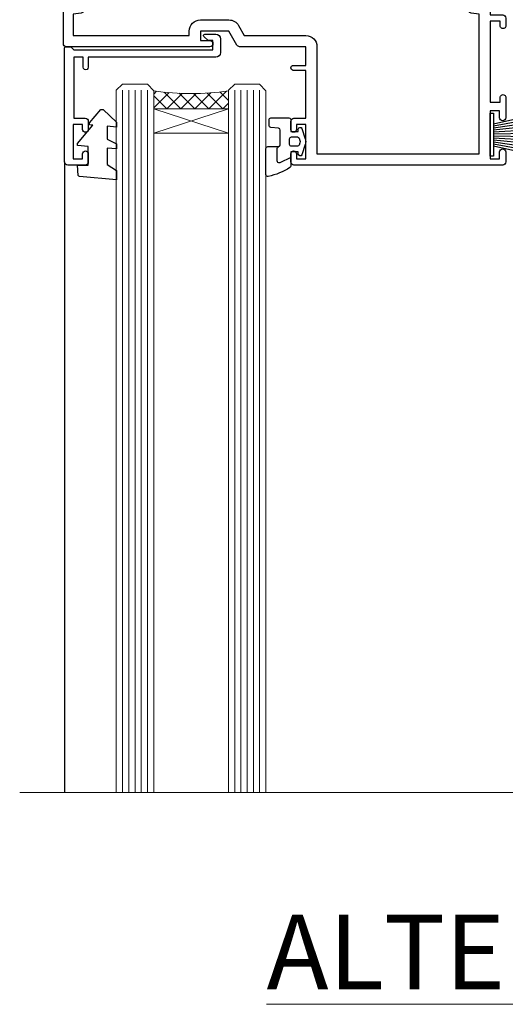
# Model space of a CAD drawing. Units: millimetres. Extents: x 0 to 11353, y -841 to 1143.
# Drawn here: x 1928 to 2006, y 826 to 984 of the extents above; entities that cross this region are included whole.
import ezdxf

# ---------------------------------------------------------------- set-up
doc = ezdxf.new("R2010")
doc.units = ezdxf.units.MM
doc.linetypes.add('CENTER', pattern=[2, 1.25, -0.25, 0.25, -0.25])
doc.layers.add('Aluminium Systems Ltd Joinery Detail', color=7, linetype='Continuous')
doc.styles.add('ASL TXT 50', font='romans.shx', dxfattribs={"height": 100})

# ---------------------------------------------------------------- blocks, each defined once
blk = doc.blocks.new('PB69750-4B')
for p, q in [((-1.750000000000014, 0.5), (-3.322276449314941, 7.321139697068929)), ((-1.431818181818187, 0.5), (-2.721879321754528, 7.380097546926656)), ((-1.113636363636374, 0.5), (-2.119293789530161, 7.427384292916386)), ((-0.7954545454545467, 0.5), (-1.515002302965286, 7.462919719820221)), ((-0.4772727272727337, 0.5), (-0.9094902062915224, 7.486643546856435)), ((-0.1590909090909065, 0.5), (-0.3032449143314011, 7.498515529937265)), ((0.1590909090909207, 0.5), (0.3032449143314011, 7.498515529937265)), ((0.4772727272727337, 0.5), (0.9094902062915367, 7.486643546856435)), ((0.795454545454561, 0.5), (1.515002302965286, 7.462919719820221)), ((1.113636363636374, 0.5), (2.119293789530161, 7.427384292916386)), ((1.431818181818201, 0.5), (2.721879321754528, 7.380097546926656)), ((1.750000000000014, 0.5), (3.322276449314955, 7.321139697068929))]:
    blk.add_line(p, q)
blk.add_lwpolyline([(-3.450000000000003, 0), (3.450000000000003, 0), (3.450000000000003, 0.5), (-3.450000000000003, 0.5)], close=True)
blk = doc.blocks.new('SH270B')
blk.add_blockref('PB69750-4B', (0, 0))
blk = doc.blocks.new('PBF69750-4B')
for p, q in [((-0.1590909090909065, 0.5), (-0.3238383436514738, 8.49830346278545)), ((0.1590909090909207, 0.5), (0.3238383436514596, 8.49830346278545)), ((-1.750000000000014, 0.5), (-3.322276449314941, 7.321139697068929)), ((-1.431818181818187, 0.5), (-2.721879321754528, 7.380097546926656)), ((-1.113636363636374, 0.5), (-2.119293789530161, 7.427384292916386)), ((-0.7954545454545467, 0.5), (-1.515002302965286, 7.462919719820221)), ((-0.4772727272727337, 0.5), (-0.9094902062915224, 7.486643546856435)), ((0.4772727272727337, 0.5), (0.9094902062915367, 7.486643546856435)), ((0.795454545454561, 0.5), (1.515002302965286, 7.462919719820221)), ((1.113636363636374, 0.5), (2.119293789530161, 7.427384292916386)), ((1.431818181818201, 0.5), (2.721879321754528, 7.380097546926656)), ((1.750000000000014, 0.5), (3.322276449314955, 7.321139697068929))]:
    blk.add_line(p, q)
blk.add_lwpolyline([(-3.450000000000003, 0), (3.449999999999989, 0), (3.449999999999989, 0.5), (-3.450000000000003, 0.5)], close=True)
blk = doc.blocks.new('SH272B')
blk.add_blockref('PBF69750-4B', (-3.552713678800501e-15, 0))
blk = doc.blocks.new('C438-21617')
at = {"flags": 128}
blk.add_lwpolyline([(1.499999967791013, 3.699999993124436), (1.499999967791013, 13.49999999312371), (3.299999967819844, 13.49999999312337, 0.4142135623720295), (3.799999967820185, 13.99999999312189), (3.799999967819844, 15.29999999312662, 0.9999999999999999), (2.899999967825664, 15.29999999312662), (2.899999967825664, 14.49999999312371), (1.399999967825664, 14.49999999312371), (1.399999967825664, 19.99999999312371), (2.899999967825664, 19.99999999312371), (2.899999967825664, 19.19999999312807, 0.9999999999999999), (3.799999967819844, 19.19999999312807), (3.799999967819844, 20.49999999312371, 0.414213562373095), (3.299999967819844, 20.99999999312371), (0.4999999678196616, 20.99999999312371, 0.414213562373095), (-3.218033839402779e-08, 20.49999999312371), (-3.218033839402779e-08, 2.199999993124436, 0.4142135623724291), (0.1999999678199345, 1.999999993123708), (0.9999999678196616, 1.999999993123708), (1.499999967819662, 2.499999993123708), (23.79999996782121, 2.499999993123708), (23.79999996782121, 0.9999999931237085), (23.01714196782072, 0.9999999931237085), (22.35856332405942, 0.3414213493592229, 0.6681786379198802), (22.49998468029557, -6.876291536173085e-09), (24.24998996782128, -6.876291536173085e-09, 0.414213562373095), (24.99998996782128, 0.7499999931237085), (24.99998996782128, 2.949999993124436, 0.414213562373095), (24.24998996782128, 3.699999993124436), (3.799999967823425, 3.699999993124436), (3.799999967823481, 5.299999993122867, 0.9999999999999999), (2.999999967824209, 5.299999993122867), (2.999999967824266, 3.699999993124436)], format="xyb", close=True, dxfattribs=at)
blk = doc.blocks.new('CO112-Comp')
blk.add_lwpolyline([(-2.40000000000007, 2.549999999999727), (-4.173214521477782, 3.376863510916451, 0.5486187866266629), (-4.600000000000001, 3.104971174805428), (-4.600000000000115, 1.174264068711523, 0.1989123673796485), (-4.512132034356092, 0.9621320343555908), (-4.187867965644138, 0.6378679656437498, -0.1989123673796545), (-4.100000000000229, 0.4257359312878179), (-4.100000000000001, -1.867621053448261, -0.3888787318529966), (-4.373853277175705, -2.166479462875827), (-5.62614672282448, -2.27604094277774, 0.3888787318529857), (-5.900000000000297, -2.574899352205307), (-5.900000000000183, -3.500000000000227, 0.414213562373095), (-5.600000000000229, -3.800000000000182), (-2.700000000000138, -3.800000000000182, 0.4142135623730795), (-2.40000000000007, -3.500000000000227), (-2.40000000000007, -1.650000000000205), (-1.200000000000252, -1.650000000000205), (-1.200000000000252, -2.000000000000227, 0.8512240770329532), (-0.6153026492116638, -2.094590794763576), (-0.07651324605726728, -0.4729539738173116, 0.1617773616314338), (-0.07651324605726728, 0.4729539738173116), (-0.6153026492115501, 2.094590794763576, 0.8512240770330307), (-1.200000000000138, 1.999999999999773), (-1.200000000000138, 1.64999999999975), (-2.40000000000007, 1.64999999999975), (-2.40000000000007, 3.899999999999864, 0.2573433522284663), (-2.539810225881284, 4.153651801230905, 0.08655377045350035), (-6.035137328684941, 5.592904137679353, 0.4795836626625757), (-6.399999999999956, 5.299999999999727), (-6.400000000000183, 1.099999999999682, 0.4142135623730932), (-6.100000000000229, 0.7999999999997272), (-4.350000000000229, 0.7999999999997272)], format="xyb")
blk.add_lwpolyline([(-1.333387482443846, 0.7499999999997726), (-2.299999999999819, 0.7499999999997726, 0.414213562373095), (-2.599999999999887, 0.4499999999998181), (-2.600000000000001, -0.4500000000002728, 0.4142135623731504), (-2.300000000000046, -0.7500000000002274), (-1.33338748244396, -0.7500000000002274, 0.3230919796660772), (-1.04869013165544, -0.5445907947637352), (-0.9306052984229392, -0.1891815895269247, 0.1617773616314338), (-0.9306052984228255, 0.1891815895269247), (-1.048690131655213, 0.5445907947632804, 0.3230919796661059)], format="xyb", close=True)
blk = doc.blocks.new('DY445')
blk.add_lwpolyline([(4.749999978884219, 8.84397432038677), (6.249999978884219, 9.781278348250755), (6.249999978884226, 11.28127834825076), (0.3278039087574705, 10.7631533289369, 0.3639702342661976), (0.1459961176886502, 10.58134553786808), (-2.111577046548518e-08, 8.912602035332263), (1.749999978884219, 8.912602035332256), (1.749999978884226, 5.912602035332263), (-2.111577046548518e-08, 5.759496874161904), (-2.111577046548518e-08, 5.459496874161893), (2.488722065170698, 2.493553386861443), (1.949999978884229, 2.446421311520339), (1.949999978884229, 2.146421311520335), (3.751061303803276, 7.065573015552218e-09), (4.1545633216341, 7.065573015552218e-09), (6.249999978884219, 2.022622564681807), (6.249999978884205, 2.822622564681811), (4.749999978884226, 2.691389569392932), (4.749999978884219, 4.774702138350111), (6.249999978884212, 5.506301021198897), (6.249999978884212, 6.306301021198916), (4.749999978884219, 6.175068025910026)], format="xyb", close=True)
blk = doc.blocks.new('A734-21693')
at = {"flags": 128}
for points in [[(124.0000011187489, 46.64866243441736, 1.001507643107828), (123.1000031613556, 46.65001828883976), (123.1000031613545, 45.90001828883885), (121.5000061187562, 45.90001828883612), (121.5000061187569, 46.65001828883612, 0.4146548769781905), (121.0493281907795, 47.10001777818394), (120.8999996187479, 47.10001777818394), (120.8999996187479, 57.70002839616808), (121.0493281907823, 57.70002839616808, 0.4146548769781904), (121.5000061187569, 58.1500278855159), (121.5000061187562, 58.9000278855159), (123.1000031613545, 58.9000278855159), (123.1000031613538, 58.1500278855159, 1.001507643109863), (124.000001118747, 58.15138373993284), (124.0000011187473, 61.40002488551488, 0.9999999999999999), (123.0000011187473, 61.40002488551488), (123.0000011187473, 60.30002788551553), (121.5000041187483, 60.30002788551553), (121.5000041187483, 61.40002488551488, 0.414213562373095), (121.0000041187483, 61.90002488551488), (120.8999996187461, 61.90002488551488), (120.8999996187461, 66.40001588551365), (121.0000051187486, 66.40001588551365, 0.414213562373095), (121.500004118749, 66.90001488551547), (121.5000041187483, 68.00001288551482), (123.0000011187473, 68.00001288551482), (123.0000011187454, 66.90001488551513, 0.9999999999999999), (123.9999991187484, 66.90001488551513), (123.9999991187484, 68.50001088551505, 0.414213562373095), (123.4999991187484, 69.00001088551505), (116.5000001187487, 69.00001088551596, 0.414213562373095), (116.0000001187487, 68.50001088551596), (116.0000001187487, 66.90001488551513, 0.9999999999999999), (116.9999981187481, 66.90001488551513), (116.9999981187481, 68.00001288551482), (118.4999951187489, 68.00001288551482), (118.4999951187471, 66.90001488551513, 0.414213562373095), (118.9999941187485, 66.40001588551365), (119.0999996187511, 66.40001588551365), (119.0999996187512, 61.90002488551488), (118.9999951187489, 61.90002488551488, 0.414213562373095), (118.4999951187493, 61.40002488551511), (118.4999951187489, 60.30002788551553), (116.9999981187481, 60.30002788551553), (116.9999981187481, 61.40002488551488, 0.9999999999999999), (115.9999981187481, 61.40002488551488), (115.9999981187478, 58.15138373993193, 1.00150764311086), (116.899996076142, 58.1500278855159), (116.8999960761427, 58.9000278855159), (118.4999931187409, 58.9000278855159), (118.4999931187402, 58.1500278855159, 0.4146548769781904), (118.9506710467176, 57.70002839616808), (119.0999996187493, 57.70002839616808), (119.0999996187493, 47.10001777818394), (118.9506710467148, 47.10001777818394, 0.4146548769781905), (118.4999931187402, 46.65001828883612), (118.4999931187391, 45.90001828883885), (116.8999960761427, 45.90001828883885), (116.8999960761424, 46.65001828883885, 1.001507643108853), (115.9999981187474, 46.64866243441736), (115.9999981187481, 45.40001828883885, 0.414213562373095), (116.4999981187481, 44.90001828883885), (119.1000007973071, 44.90001828883885), (119.1000007973071, 30.80001088546067), (68.50000011875198, 30.80001088546067), (68.50000011875238, 44.90001828878792), (70.5000001187542, 44.9000182887861, 0.4142135623752261), (71.00000011875602, 45.40001828878792), (71.00000011874806, 46.64866243436643, 1.001507643108839), (70.10000216135211, 46.65001828878974), (70.10000216136143, 45.9000182887861), (68.50000011875056, 45.9000182887861), (68.50000011875056, 58.90002788546497), (70.10000216135597, 58.90002788546497), (70.10000216135165, 58.15002788546406, 1.001507643109849), (71.00000011874852, 58.151383739881), (71.00000011874874, 61.40002488546395, 0.9999999999999999), (70.00000011874874, 61.40002488546395), (70.00000011874874, 60.30002788546278), (68.50000011874874, 60.30002788546278), (68.50000011874874, 68.00001288546207), (70.00000011874874, 68.00001288546207), (70.00000011874897, 66.90001588546363, 0.9999999999990904), (71.00000011874852, 66.90001588546454), (71.00000011874874, 68.50001088545412, 0.414213562373095), (70.50000011874874, 69.00001088545412), (37.00000011883242, 69.00001088545412, 0.414213562373095), (36.50000011883242, 68.50001088545412), (36.50000011883242, 67.20001088545848, 0.9999999999999999), (37.4000001188266, 67.20001088545848), (37.4000001188266, 68.00001088545412), (38.9000001188266, 68.00001088545412), (38.9000001188266, 62.50001088545412), (37.4000001188266, 62.50001088545412), (37.4000001188266, 63.30001088545703, 0.9999999999999999), (36.50000011883242, 63.30001088545703), (36.50000011883236, 62.00001088545412, 0.414213562373095), (37.00000011883242, 61.50001088545406), (38.9000001188266, 61.50001088545412), (38.9000001188266, 53.80001088545703), (36.90000011883387, 53.80001088545703, 0.9999999999999999), (36.90000011883387, 53.00001088545412), (38.9000001188266, 53.00001088545412), (38.9000001188266, 50.00001088545412), (28.28867552745362, 50.0000108854542, 0.2679491924316727), (27.85566282556238, 49.75001088545417), (26.55662471988182, 47.50001088545412), (22.00000039285953, 47.50001088545412), (22.00000039285953, 49.00001088545412), (23.50000039285953, 49.00001088545412, 0.9999999999999999), (23.50000039285953, 50.00001088545412), (0.5000001187469252, 50.00001088545412, 0.414213562373095), (1.187469251817674e-07, 49.50001088545412), (1.187523821499781e-07, 0.5000001601129895, 0.4142135623730784), (0.5000001187523821, 1.601130463768641e-07), (6.400000118751336, 1.601132737505395e-07, 0.4142135623730784), (6.900000118751336, 0.5000001601132738), (6.900000118751336, 3.850000160111748, 0.1952598447288623), (5.923585024411182, 6.254969539228426, 0.9999999999999999), (4.776415213090843, 5.139621421376745, -0.1952598447288623), (5.300000118751313, 3.850000160111748), (5.300000118751313, 2.000000160113203), (5.002334436430147, 2.000000160113203), (4.639157196671931, 2.432817940341863, -0.363970234266432), (2.260843040832526, 2.432817940342787), (1.897665801073572, 2.000000160113203), (1.600000118752405, 2.000000160113203), (1.600000118754224, 3.850000160111748, -0.1952598447288622), (2.123585024414695, 5.139621421376745, 0.6408245487451977), (1.599998707597308, 6.495731539804993), (1.599998707606233, 19.46078032434281), (2.373203788357614, 20.80001080888181, 0.414213562368963), (2.299998707597865, 21.07321588963845), (1.599998707604414, 21.47736107807248), (1.599998707608052, 29.00001088546321), (7.950000118750722, 29.00001088546418), (7.95000011875095, 24.0000108854594, 0.4142135623720295), (8.45000011875095, 23.5000108854598), (14.35000011874797, 23.50001088546304, 0.414213562373095), (14.85000011874797, 24.00001088546304), (14.85000011874797, 25.00001088546304, 0.414213562373095), (14.35000011874735, 25.50001088546259), (14.04573141007393, 25.50001088546222, 0.6408239254472163), (12.68962138001439, 26.02359579112442, -0.1952598447288622), (11.4000001187494, 25.50001088546395), (9.550000118750859, 25.50001088546395), (9.550000118750859, 25.79767656778512), (9.982817898979533, 26.1608538075433, -0.3639702342664382), (9.982817898980443, 28.53916796338277), (9.550000118750859, 28.90234520314169), (9.550000118750859, 29.20001088546286), (11.4000001187494, 29.20001088546104, -0.1952598447288623), (12.68962138001439, 28.67642597980057, 0.5542191990959284), (14.00722964662009, 29.00001088546503), (38.60000011874672, 29.00001088546503), (38.60000011874672, 21.59282004585168), (37.70000011874947, 21.07320480358339, 0.4142135623808452), (37.62679503799671, 20.79999972282306), (38.66602553257184, 18.99999970543141), (39.50000017389414, 18.99999979741403, 0.4142135300680742), (40.00000011874602, 19.49999979741403), (40.00000011874602, 29.00001088546503), (56.55000011875075, 29.0000108854706), (56.55000011875092, 24.0000108854594, 0.4142135623720295), (57.05000011874887, 23.50001088545963), (62.95000011874822, 23.50001088546287, 0.414213562373095), (63.45000011874794, 24.00001088546304), (63.45000011874794, 25.00001088546304, 0.414213562373095), (62.95000011874794, 25.50001088546304), (62.64573141007395, 25.50001088546222, 0.6408239254472163), (61.28962138001441, 26.02359579112442, -0.1952598447288622), (60.00000011874943, 25.50001088546395), (58.15000011875088, 25.50001088546395), (58.15000011875088, 25.79767656778512), (58.58281789897956, 26.1608538075433, -0.3639702342664382), (58.58281789898052, 28.53916796338279), (58.15000011875088, 28.90234520314169), (58.15000011875088, 29.20001088546286), (60.00000011874943, 29.20001088546275, -0.1952598447288623), (61.28962138001441, 28.67642597980057, 0.5542192105843214), (62.60722965540901, 29.00001091218073), (79.99996571400754, 29.00001052261575), (79.99996571400754, 19.4999997974104, 0.4142135300680742), (80.49996565885942, 18.9999997974104), (81.33394030018167, 18.99999970542777), (82.37317079475815, 20.79999972281865, 0.4142135623810382), (82.29996571400204, 21.07320480357845), (81.39996571400678, 21.59282004584836), (81.39996571400678, 29.00001088545775), (105.9927705908802, 29.00001088546048, 0.5542191990939724), (107.3103788574844, 28.67642597980057, -0.1952598447288622), (108.6000001187494, 29.20001088546104), (110.4500001187479, 29.20001088546286), (110.4500001187479, 28.90234520314169), (110.0171823385184, 28.53916796338277, -0.363970234266438), (110.0171823385193, 26.1608538075433), (110.4500001187479, 25.79767656778512), (110.4500001187479, 25.50001088546395), (108.6000001187494, 25.50001088546395, -0.1952598447288622), (107.3103788574844, 26.02359579112442, 0.6408239254472163), (105.9542688274249, 25.50001088546222), (105.6500001187514, 25.50001088546259, 0.414213562373095), (105.1500001187509, 25.00001088546304), (105.1500001187509, 24.00001088546304, 0.414213562373095), (105.6500001187509, 23.50001088546304), (111.5500001187478, 23.5000108854598, 0.4142135623720295), (112.0500001187479, 24.0000108854594), (112.0500001187481, 29.00001088546324), (133.0000001187429, 29.00001088546139), (133.0000001187429, 19.49999979740198, 0.4142135300680742), (133.5000000635948, 18.99999979740198), (134.3339747049171, 18.99999970541936), (135.3732051994942, 20.79999972281178, 0.414213562382676), (135.3000001187382, 21.07320480357154), (134.4000001187421, 21.59282004584074), (134.4000001187421, 29.00001088545775), (158.9927705908727, 29.00001088546048, 0.5542191990943014), (160.3103788574769, 28.67642597979969, -0.1952598447288622), (161.6000001187419, 29.20001088546016), (163.4500001187404, 29.20001088546198), (163.4500001187404, 28.90234520314081), (163.0171823385108, 28.53916796338189, -0.363970234266438), (163.0171823385118, 26.16085380754242), (163.4500001187404, 25.79767656778424), (163.4500001187404, 25.50001088546307), (161.6000001187419, 25.50001088546307, -0.1952598447288622), (160.3103788574769, 26.02359579112354, 0.6408239254472163), (158.9542688274174, 25.50001088546134), (158.6500001187439, 25.50001088546173, 0.414213562373095), (158.1500001187434, 25.00001088546216), (158.1500001187434, 24.00001088546216, 0.414213562373095), (158.6500001187434, 23.50001088546216), (164.5500001187403, 23.50001088545892, 0.4142135623720295), (165.0500001187404, 24.00001088545852), (165.0500001187406, 29.00001088545957), (171.4000015298785, 29.00001088545957), (171.4000015298822, 21.47736107806793), (170.7000015298887, 21.07321588963475, 0.4142135623696225), (170.6267964491329, 20.8000108088778), (171.6660268895645, 19.0000108852613), (176.4171770121335, 19.00001088526221, 0.1989123673796633), (176.5585983683708, 19.05858952902472), (176.9000191187421, 19.40001027939832), (183.100006118742, 19.40001027939832), (183.441427505311, 19.05858974638375, 0.198912042514337), (183.582848684771, 19.00001127939893), (184.9000011187433, 19.0000112793972, 0.9999999999999999), (184.9000011187433, 20.20000927939725), (173.0000001187415, 20.20000927939725), (173.0000001187451, 39.6000092793978), (176.2999990759466, 39.60000927939737, 1.000000000000028), (176.2999990759467, 41.00001136499446), (173.0000001187451, 41.00001136499466), (173.0000001187469, 68.50001088546503, 0.414213562373095), (172.5000001187469, 69.00001088546503), (169.5000011187491, 69.00001088546503, 0.414213562373095), (169.0000011187491, 68.50001088546503), (169.0000011187491, 66.9000148854642, 0.9999999999999999), (169.9999991187484, 66.9000148854642), (169.9999991187484, 68.00001288546207), (171.5000001187469, 68.00001288546207), (171.5000001187451, 60.30002788546278), (169.9999991187484, 60.30002788546278), (169.9999991187484, 61.40002488546395, 0.9999999999999999), (168.9999991187484, 61.40002488546395), (168.9999991187502, 58.151383739881, 1.00150764311086), (169.899997076151, 58.15002788546497), (169.8999970761412, 58.90002788546497), (171.5000001187451, 58.90002788546497), (171.5000001187451, 45.9000182887861), (169.8999970761412, 45.9000182887861), (169.8999970761503, 46.65001828878974, 1.001507643108853), (168.9999991187582, 46.64866243436643), (168.9999991187466, 45.4000182887861, 0.414213562373095), (169.4999991187466, 44.9000182887861), (170.5000001187454, 44.90001828878687, -0.4142135623733115), (171.0000001187458, 44.40001828878701), (171.0000001187422, 30.80001088545785), (120.8999991187531, 30.80001088545612), (120.8999991187531, 44.90001828883885), (123.5000011187473, 44.90001828883885, 0.414213562373095), (124.0000011187473, 45.40001828883885)], [(40.70000011882638, 67.20001088545422), (66.70000011874987, 67.2000108854541), (66.70000011874987, 44.80002908656655), (65.43591680575088, 44.59486237922698, 1.004500192607286), (65.56762646851172, 43.8057871851766), (66.70000011874612, 44.00002908657092), (66.70000011875737, 30.80001088545981), (1.600000118747005, 30.80001088545981), (1.600000118747062, 44.00002908657092), (2.732373768985212, 43.80578718517694, 1.004500192607335), (2.864083431746053, 44.5948623792271), (1.600000118747062, 44.80002908656655), (1.600000118747062, 48.20001088545411), (20.20000039285918, 48.20001088545411), (20.20000039285918, 47.50001088545417, 0.4142135623731283), (22.00000039285925, 45.70001088545411), (26.55662471988154, 45.70001088545411, 0.2679491924307707), (28.11547044669231, 46.60001088545215), (29.03923087739969, 48.20001088545411), (38.90000011882631, 48.20001088545411, 0.414213562373095), (40.70000011882638, 50.00001088545417)]]:
    blk.add_lwpolyline(points, format="xyb", close=True, dxfattribs=at)
blk = doc.blocks.new('A758-21643')
at = {"flags": 128}
for points in [[(11.70801253792871, 58.00000011930103, -0.2679491924307772), (12.14102523982075, 57.75000011930172), (13.44006334550232, 55.50000011929922), (18.70000016978685, 55.50000011929922, 0.414213562373095), (19.20000016978685, 56.00000011929922), (19.20000016978685, 56.50000011931786, 0.414213562373095), (18.70000016978685, 57.00000011931786), (16.50000016978248, 57.00000011931786, -0.9999999999999999), (16.50000016978248, 58.00000011930331), (23.49999977229692, 58.00000011929967, -0.9999999999999999), (23.49999977229692, 57.00000011929967), (21.30000016979358, 57.00000011929876, 0.414213562372762), (20.80000016979358, 56.50000011929922), (20.80000016979358, 56.00000011929944, 0.4142135623732948), (21.30000016979267, 55.50000011929922), (26.55993659657798, 55.50000011929922), (27.85897470225956, 57.75000011930149, -0.2679491924307975), (28.2919874041516, 58.00000011930106), (37.69999997105043, 58.00000011930103, 0.414213562373095), (38.19999997105043, 58.50000011930103), (38.19999997105043, 61.00000011930149), (36.89999997100205, 61.00000011930149, -0.9999999999999999), (36.89999997100205, 61.8000001193044), (38.19999997105043, 61.8000001193044), (38.19999997104952, 69.50000011930149), (36.99999997100059, 69.50000011930149, -0.414213562373095), (36.49999997100059, 70.00000011930149), (36.49999997100059, 71.3000001193044, -0.9999999999999999), (37.39999997100205, 71.3000001193044), (37.39999997100205, 70.50000011930149), (38.89999997100205, 70.50000011930149), (38.89999997100205, 76.00000011930149), (37.39999997100205, 76.00000011930149), (37.39999997100205, 75.20000011930586, -0.9999999999999999), (36.49999997100059, 75.20000011930586), (36.49999997103697, 76.50000011930149, -0.414213562373095), (36.99999997103697, 77.00000011930149), (39.49999997103697, 77.00000011930194, -0.414213562373095), (39.99999997103697, 76.50000011930194), (39.99999997103697, 0.5000001193161836, -0.414213562373095), (39.49999997103697, 1.19316183599949e-07), (38.6999999710377, 1.19316183599949e-07, -0.414213562373095), (38.1999999710377, 0.5000001193161836), (38.1999999710377, 3.500000119301944, 0.414213562373095), (37.69999997105043, 4.000000119301944), (25.99999493340221, 4.000000119301859, -0.4142135623731283), (25.49999493340221, 4.500000119301916), (25.49999493340221, 6.500000119303763), (14.50000500859716, 6.500000119303763), (14.50000500859807, 4.500000119301916, -0.414213562373145), (14.00000500859807, 4.000000119301944), (2.2999999710417, 4.000000119301944, 0.414213562373095), (1.7999999710417, 3.500000119301944), (1.7999999710417, 0.5000001193161836, -0.414213562373095), (1.2999999710417, 1.19316183599949e-07), (0.4999999710406087, 1.19316183599949e-07, -0.414213562373095), (-2.895939132940839e-08, 0.5000001193161836), (-2.895848183470662e-08, 57.50000011930103, -0.414213562373095), (0.4999999710415182, 58.00000011930103)], [(11.88121761865187, 54.60000011929611, 0.267949192430764), (13.44006334546322, 53.70000011929807), (15.14999997100023, 53.70000011929807), (15.14999997100023, 50.49999928099089, 0.2010392773484069), (16.59870126970219, 47.04259170528496, 0.9999999999999997), (18.00129867229845, 48.46832678805038, -0.2010392773484118), (17.14999997100023, 50.49999928099089), (17.14999997100023, 53.34999928099103), (17.60856602214591, 53.34999928099103), (18.16805528339393, 52.68322594388053, -0.3639702342660414), (21.83194465860544, 52.68322594388053), (22.39143391985345, 53.34999928099103), (22.84999997100005, 53.34999928099103), (22.84999997100005, 50.49999928099089, -0.201039277348412), (21.99870126970092, 48.46832678805038, 0.9999999999999997), (23.40129867229808, 47.04259170528496, 0.2010392773484095), (24.84999997100005, 50.49999928099089), (24.84999997100005, 53.70000011929801), (26.55993659653797, 53.70000011929807, 0.2679491924308261), (28.11878232334931, 54.60000011929634), (29.04254275405748, 56.20000011930011), (38.1999999710095, 56.20000011929898), (38.1999999710095, 5.800000119304002), (27.29999493340148, 5.800000119302638), (27.29999493340148, 6.500000119304843, 0.4142135623730974), (25.49999493340221, 8.300000119304826), (24.84999997100005, 8.300000119304912), (24.84999997100005, 11.50000095761209, 0.2010392773484069), (23.40129867229808, 14.95740853331802, 1), (21.99870126970092, 13.5316734505526, -0.2010392773484085), (22.84999997100005, 11.50000095761212), (22.84999997100005, 8.650000957611951), (22.39143391985345, 8.650000957611951), (21.83194465860544, 9.31677429472245, -0.3639702342660359), (18.16805528339393, 9.316774294722421), (17.60856602214591, 8.650000957611951), (17.14999997100023, 8.650000957611951), (17.14999997100023, 11.50000095761209, -0.201039277348407), (18.00129867229845, 13.5316734505526, 0.9999999999999999), (16.59870126970128, 14.95740853331807, 0.2010392773484081), (15.14999997100023, 11.50000095761203), (15.14999997100023, 8.300000119304912), (14.50000500860261, 8.300000119304855, 0.4142135623730974), (12.70000500860334, 6.500000119304872), (12.70000500860334, 5.800000119302553), (1.799999971000773, 5.800000119301501), (1.799999971000773, 56.20000011930148), (10.95745718794279, 56.20000011930057)]]:
    blk.add_lwpolyline(points, format="xyb", close=True, dxfattribs=at)
blk = doc.blocks.new('WS8G75Pan')
at = {"linetype": 'CENTER'}
blk.add_line((-1.998401444325282e-15, 4.318749779999991), (4.626756292437695e-14, -65.56249499999996), dxfattribs=at)
for p, q in [((-1.494791550000003, 0), (1.494791549999948, 0)), ((-2.049999839999838, -22.17007205437492), (0.7473957749999725, -21.35416499999997)), ((-1.494791549999444, -22.58405656661239), (0.7473957749999725, -21.35416499999997)), ((-1.494791550000221, -21.75608754213772), (0.7473957749999725, -21.35416499999997)), ((-2.049999839999838, -24.56173853437491), (2.049999840000147, -23.3659052943749)), ((-1.494791550000221, -24.14775402213771), (1.494791550000094, -22.9519207821373)), ((-1.494791549999444, -24.97572304661237), (1.494791550000094, -23.77988980661229)), ((-2.049999839999862, -26.95340501437491), (2.049999840000147, -25.7575717743749)), ((-1.494791550000246, -26.53942050213771), (1.494791550000094, -25.3435872621373)), ((-1.494791549999469, -27.36738952661237), (1.494791550000094, -26.17155628661229)), ((-2.049999839999862, -29.34507149437489), (2.049999840000147, -28.14923825437489)), ((-1.494791550000246, -28.93108698213769), (1.494791550000094, -27.73525374213729)), ((-1.494791549999469, -29.75905600661235), (1.494791550000094, -28.56322276661227)), ((-2.049999839999692, -31.73673797437484), (2.049999840000293, -30.54090473437484)), ((-1.4947915500001, -31.32275346213764), (1.49479155000024, -30.12692022213723)), ((-1.494791549999299, -32.1507224866123), (1.49479155000024, -30.95488924661222)), ((-2.049999839999692, -34.12840445437482), (2.049999840000293, -32.93257121437482)), ((-1.4947915500001, -33.71441994213762), (1.49479155000024, -32.51858670213721)), ((-1.494791549999299, -34.54238896661229), (1.49479155000024, -33.3465557266122)), ((-2.049999839999546, -36.52007093437477), (2.049999840000439, -35.32423769437477)), ((-1.49479154999993, -36.10608642213757), (1.494791550000385, -34.91025318213717)), ((-1.494791549999153, -36.93405544661223), (1.494791550000385, -35.73822220661215)), ((-2.04999983999957, -38.91173741437477), (2.049999840000439, -37.71590417437476)), ((-1.494791549999954, -38.49775290213757), (1.494791550000385, -37.30191966213716)), ((-1.494791549999178, -39.32572192661223), (1.494791550000385, -38.12988868661215)), ((-2.04999983999957, -41.30340389437475), (2.049999840000439, -40.10757065437475)), ((-1.494791549999954, -40.88941938213755), (1.494791550000385, -39.69358614213715)), ((-1.494791549999178, -41.71738840661222), (1.494791550000385, -40.52155516661213)), ((-2.049999839999401, -43.6950703743747), (2.049999840000584, -42.4992371343747)), ((-1.494791549999809, -43.2810858621375), (1.494791550000531, -42.0852526221371)), ((-1.494791549999007, -44.10905488661216), (1.494791550000531, -42.91322164661208)), ((-2.049999839999401, -46.08673685437468), (2.049999840000584, -44.89090361437469)), ((-1.494791549999809, -45.67275234213749), (1.494791550000531, -44.47691910213708)), ((-1.494791549999007, -46.50072136661215), (1.494791550000531, -45.30488812661206)), ((-2.049999839999255, -48.47840333437463), (2.049999840000754, -47.28257009437462)), ((-1.494791549999639, -48.06441882213743), (1.494791550000701, -46.86858558213702)), ((-1.494791549998862, -48.89238784661209), (1.494791550000677, -47.696554606612)), ((-2.049999839999255, -50.87006981437462), (2.04999984000073, -49.67423657437462)), ((-1.494791549999639, -50.45608530213742), (1.494791550000677, -49.26025206213701)), ((-1.494791549998862, -51.28405432661209), (1.494791550000677, -50.088221086612)), ((-2.049999839999255, -53.26173629437461), (2.04999984000073, -52.0659030543746)), ((-1.494791549999639, -52.84775178213741), (1.494791550000677, -51.651918542137)), ((-1.494791549998862, -53.67572080661207), (1.494791550000677, -52.47988756661199)), ((-2.04999983999911, -55.65340277437456), (2.049999840000876, -54.45756953437455)), ((-1.494791549999493, -55.23941826213736), (1.494791550000822, -54.04358502213695)), ((-1.494791549998716, -56.06738728661202), (1.494791550000822, -54.87155404661193)), ((-2.04999983999911, -58.04506925437454), (2.049999840000876, -56.84923601437453)), ((-1.494791549999493, -57.63108474213734), (1.494791550000822, -56.43525150213694)), ((-1.494791549998716, -58.45905376661201), (1.494791550000822, -57.26322052661192)), ((-1.425021315915936, -60.25445033151692), (1.774202423987375, -59.32134340737845)), ((-1.122362868667359, -59.87377974960445), (1.391833638109077, -58.86810114689364)), ((-0.9219856073426935, -60.62159786954955), (1.143347323736488, -59.79546469711769)), ((-0.2276513469640168, -62.29688390390596), (0.7695560966906133, -62.00603173284001))]:
    blk.add_line(p, q)
blk.add_lwpolyline([(-1.494791550000003, 0), (-3.886458030000012, 0), (-3.886458030000012, 1.209441138255948, -0.2694477011433205), (-3.239620007948686, 2.322600100564409, -0.05750947552296399), (-2.241471283772128, 2.748281615151975, -0.07218085631326594), (-1.755878399918986, 2.818749779999997), (1.755878399919126, 2.818749779999985, -0.07218085631328257), (2.241471283772389, 2.748281615151927, -0.05750947552294939), (3.239620007948704, 2.322600100564433, -0.26944770114332), (3.886458030000006, 1.209441138255948), (3.886458030000006, 0), (1.494791549999948, 0), (1.494791549999948, -22.95192078213735), (2.049999840000002, -23.36590529437495), (1.494791549999948, -23.77988980661232), (1.494791550000094, -25.3435872621373), (2.049999840000147, -25.7575717743749), (1.494791550000094, -26.17155628661228), (1.494791550000094, -27.73525374213729), (2.049999840000147, -28.14923825437489), (1.494791550000094, -28.56322276661227), (1.49479155000024, -30.12692022213724), (2.049999840000293, -30.54090473437484), (1.49479155000024, -30.95488924661222), (1.49479155000024, -32.51858670213721), (2.049999840000293, -32.93257121437482), (1.49479155000024, -33.34655572661219), (1.494791550000385, -34.91025318213717), (2.049999840000439, -35.32423769437477), (1.494791550000385, -35.73822220661215), (1.494791550000385, -37.30191966213715), (2.049999840000439, -37.71590417437475), (1.494791550000385, -38.12988868661213), (1.494791550000531, -39.69358614213711), (2.049999840000608, -40.1075706543747), (1.494791550000531, -40.52155516661208), (1.494791550000531, -42.08525262213708), (2.049999840000584, -42.49923713437469), (1.494791550000531, -42.91322164661207), (1.494791550000701, -44.47691910213705), (2.049999840000754, -44.89090361437464), (1.494791550000701, -45.30488812661202), (1.494791550000701, -46.86858558213702), (2.049999840000754, -47.28257009437462), (1.494791550000701, -47.696554606612), (1.494791550000846, -49.26025206213698), (2.0499998400009, -49.67423657437457), (1.494791550000846, -50.08822108661195), (1.494791550000846, -51.65191854213695), (2.0499998400009, -52.06590305437455), (1.494791550000846, -52.47988756661192), (1.494791550000992, -54.0435850221369), (2.049999840001045, -54.4575695343745), (1.494791550000992, -54.87155404661188), (1.494791550000992, -56.43525150213689), (2.049999840001045, -56.84923601437449), (1.494791550000992, -57.26322052661187), (1.494791550001114, -58.48385698867137), (1.391833638109077, -58.86810114689364), (1.774202423987375, -59.32134340737845), (1.143347323736488, -59.79546469711769), (0.6740575242012983, -61.54687807245681), (0.7695560966906375, -62.00603173284), (0.4255712098287094, -62.47424162268085), (4.544513103610371e-14, -64.06249499999996), (-0.9219856073426935, -60.62159786954955), (-1.425021315915936, -60.25445033151692), (-1.122362868667359, -59.87377974960445), (-1.494791549998741, -58.48385698867982), (-1.494791549998741, -58.45905376661182), (-2.049999839998794, -58.04506925437445), (-1.494791549998935, -57.631084742137), (-1.494791549998886, -56.06738728661188), (-2.049999839998939, -55.65340277437451), (-1.49479154999908, -55.23941826213705), (-1.494791549998886, -53.67572080661188), (-2.049999839998939, -53.26173629437451), (-1.494791549999105, -52.84775178213707), (-1.494791549999032, -51.28405432661194), (-2.049999839999085, -50.87006981437457), (-1.49479154999925, -50.45608530213713), (-1.494791549999032, -48.89238784661196), (-2.049999839999085, -48.47840333437458), (-1.49479154999925, -48.06441882213714), (-1.494791549999202, -46.50072136661201), (-2.049999839999255, -46.08673685437464), (-1.494791549999396, -45.67275234213719), (-1.494791549999178, -44.10905488661202), (-2.049999839999255, -43.69507037437464), (-1.494791549999396, -43.2810858621372), (-1.494791549999347, -41.71738840661207), (-2.049999839999401, -41.3034038943747), (-1.494791549999542, -40.88941938213726), (-1.494791549999347, -39.32572192661208), (-2.049999839999401, -38.91173741437471), (-1.494791549999542, -38.49775290213726), (-1.494791549999493, -36.93405544661214), (-2.049999839999546, -36.52007093437477), (-1.494791549999687, -36.10608642213733), (-1.494791549999493, -34.54238896661215), (-2.049999839999546, -34.12840445437477), (-1.494791549999712, -33.71441994213733), (-1.494791549999639, -32.15072248661221), (-2.049999839999692, -31.73673797437484), (-1.494791549999857, -31.3227534621374), (-1.494791549999639, -29.75905600661222), (-2.049999839999692, -29.34507149437484), (-1.494791549999857, -28.9310869821374), (-1.494791549999784, -27.36738952661228), (-2.049999839999838, -26.95340501437491), (-1.494791550000003, -26.53942050213746), (-1.494791549999784, -24.97572304661228), (-2.049999839999838, -24.56173853437491), (-1.494791550000003, -24.14775402213747), (-1.494791549999784, -22.5840565666123), (-2.049999839999838, -22.17007205437492), (-1.494791550000003, -21.75608754213748), (-1.494791550000003, 4.85722573273506e-14)], format="xyb", close=True)
for points in [[(-1.494791550000003, 0), (-2.637394075508348, 0)], [(0.6740575242012983, -61.54687807245681), (-0.2276513469640168, -62.29688390390596), (0.4255712098287094, -62.47424162268085)]]:
    blk.add_lwpolyline(points)
blk = doc.blocks.new('AL40 Stacker Window Head')
at = {"layer": 'Aluminium Systems Ltd Joinery Detail', "lineweight": 5}
h = blk.add_hatch(dxfattribs=at)
h.set_pattern_fill('NET', color=256, scale=0.5, angle=-45.00000000000003)
h.set_pattern_definition([(314.9999999999999, (-1112.023703601354, -77.56084144250144), (1.122532015133645, 1.122532015133644), []), (44.99999999999994, (-1112.023703601354, -77.56084144250144), (-1.122532015133644, 1.122532015133645), [])])
edge = h.paths.add_edge_path(flags=16)
edge.add_line((-156.590880180278, -39.30601560587002), (-156.5908801802757, -39.2144335362018))
edge.add_arc((-167.1981387928208, -34.30601560582181), 11.68787841537862, -25.327619995553675, -24.83193527165031, ccw=False)
edge.add_line((-156.6337409466487, -39.30601560587002), (-156.590880180278, -39.30601560587002))
edge = h.paths.add_edge_path()
edge.add_arc((-152.5109816001122, 4.072638900726815), 41.40080368300143, -98.31756046716232, -81.651719699903)
edge.add_line((-146.4999999998927, -36.88947342029769), (-146.4999999998927, -39.80040511249445))
edge.add_line((-146.4999999998927, -39.80040511249445), (-158.4999999998932, -39.80040511247989))
edge.add_line((-158.4999999998936, -39.80040511247989), (-158.4999999998925, -36.89269039375699))
h = blk.add_hatch(dxfattribs=at)
h.set_pattern_fill('NET', color=256, scale=0.5, angle=-45.00000000000003)
h.set_pattern_definition([(314.9999999999999, (-1038.84351961822, 73.30618746009804), (1.122532015133645, 1.122532015133644), []), (44.99999999999994, (-1038.84351961822, 73.30618746009804), (-1.122532015133644, 1.122532015133645), [])])
edge = h.paths.add_edge_path(flags=16)
edge.add_line((-83.4106961971438, -106.1389863895392), (-83.41069619714153, -106.047404319871))
edge.add_arc((-94.01795480968576, -101.138986389491), 11.68787841537862, -25.327619995553675, -24.83193527165031, ccw=False)
edge.add_line((-83.45355696351453, -106.1389863895392), (-83.4106961971438, -106.1389863895392))
edge = h.paths.add_edge_path()
edge.add_arc((-79.33079761697718, -62.76033188294241), 41.40080368300143, -98.31756046716232, -81.651719699903)
edge.add_line((-73.31981601675852, -103.7224442039669), (-73.31981601675852, -106.6333758961637))
edge.add_line((-73.31981601675852, -106.6333758961637), (-85.31981601675909, -106.6333758961491))
edge.add_line((-85.31981601675943, -106.6333758961491), (-85.31981601675831, -103.7256611774262))
h = blk.add_hatch(dxfattribs=at)
h.set_pattern_fill('NET', color=256, scale=0.5, angle=-45.00000000000003)
h.set_pattern_definition([(314.9999999999999, (-985.8435156182204, 73.3061874601508), (1.122532015133645, 1.122532015133644), []), (44.99999999999994, (-985.8435156182204, 73.3061874601508), (-1.122532015133644, 1.122532015133645), [])])
edge = h.paths.add_edge_path(flags=16)
edge.add_line((-30.41069219714427, -106.138986389592), (-30.410692197142, -106.0474043199238))
edge.add_arc((-41.01795080968623, -101.1389863895438), 11.68787841537862, -25.327619995553675, -24.83193527165031, ccw=False)
edge.add_line((-30.45355296351499, -106.138986389592), (-30.41069219714427, -106.138986389592))
edge = h.paths.add_edge_path()
edge.add_arc((-26.33079361697764, -62.76033188299516), 41.40080368300143, -98.31756046716232, -81.651719699903)
edge.add_line((-20.31981201675899, -103.7224442040197), (-20.31981201675899, -106.6333758962164))
edge.add_line((-20.31981201675899, -106.6333758962164), (-32.31981201675955, -106.6333758962019))
edge.add_line((-32.3198120167599, -106.6333758962019), (-32.31981201675877, -103.725661177479))
at = {"layer": 'Aluminium Systems Ltd Joinery Detail', "lineweight": 5, "ltscale": 3}
for p, q in [((-163.4999999998927, -36.79999051998584), (-163.4999999998936, -149.5857554647737)), ((-162.4999999998927, -36.79999051998584), (-162.4999999998936, -149.5857554647737)), ((-161.4999999998927, -36.79999051998584), (-161.4999999998936, -149.5857554647737)), ((-160.4999999998927, -36.79999051998584), (-160.4999999998936, -149.5857554647737)), ((-159.4999999998927, -36.79999051998584), (-159.4999999998936, -149.5857554647737)), ((-145.4999999998927, -36.7999905199822), (-145.4999999998936, -149.5857554647737)), ((-144.4999999998927, -36.7999905199822), (-144.4999999998936, -149.5857554647737)), ((-143.4999999998927, -36.7999905199822), (-143.4999999998936, -149.5857554647737)), ((-142.4999999998927, -36.7999905199822), (-142.4999999998936, -149.5857554647737)), ((-141.4999999998927, -36.7999905199822), (-141.4999999998936, -149.5857554647737)), ((-90.31981601675852, -103.6329613036551), (-90.30357030708547, -149.5857554647737)), ((-89.31981601675852, -103.6329613036551), (-89.30357030708547, -149.5857554647737)), ((-88.31981601675852, -103.6329613036551), (-88.30357030708547, -149.5857554647737)), ((-87.31981601675852, -103.6329613036551), (-87.30357030708547, -149.5857554647737)), ((-86.31981601675852, -103.6329613036551), (-86.30357030708547, -149.5857554647737)), ((-72.31981601675852, -103.6329613036514), (-72.30357030708547, -149.5857554647737)), ((-71.31981601675852, -103.6329613036514), (-71.30357030708547, -149.5857554647737)), ((-70.31981601675852, -103.6329613036514), (-70.30357030708547, -149.5857554647737)), ((-69.31981601675852, -103.6329613036514), (-69.30357030708547, -149.5857554647737)), ((-68.31981601675852, -103.6329613036514), (-68.30357030708547, -149.5857554647737)), ((-37.31981201675899, -103.6329613037078), (-37.30356630708593, -149.5857554648264)), ((-36.31981201675899, -103.6329613037078), (-36.30356630708593, -149.5857554648264)), ((-35.31981201675899, -103.6329613037078), (-35.30356630708593, -149.5857554648264)), ((-34.31981201675899, -103.6329613037078), (-34.30356630708593, -149.5857554648264)), ((-33.31981201675899, -103.6329613037078), (-33.30356630708593, -149.5857554648264)), ((-19.31981201675899, -103.6329613037042), (-19.30356630708593, -149.5857554648264)), ((-18.31981201675899, -103.6329613037042), (-18.30356630708593, -149.5857554648264)), ((-17.31981201675899, -103.6329613037042), (-17.30356630708593, -149.5857554648264)), ((-16.31981201675899, -103.6329613037042), (-16.30356630708593, -149.5857554648264)), ((-15.31981201675899, -103.6329613037042), (-15.30356630708593, -149.5857554648264))]:
    blk.add_line(p, q, dxfattribs=at)
at = {"layer": 'Aluminium Systems Ltd Joinery Detail', "lineweight": 5}
for p, q in [((-158.4999999998927, -43.67174608764526), (-146.4999999998927, -39.80040511247989)), ((-158.4999999998927, -39.80040511247989), (-146.4999999998927, -43.67174608764526)), ((-85.31981601675852, -110.5047168713145), (-73.31981601675852, -106.6333758961491)), ((-85.31981601675852, -106.6333758961491), (-73.31981601675852, -110.5047168713145)), ((-32.31981201675899, -110.5047168713672), (-20.31981201675899, -106.6333758962019)), ((-32.31981201675899, -106.6333758962019), (-20.31981201675899, -110.5047168713672))]:
    blk.add_line(p, q, dxfattribs=at)
at = {"layer": 'Aluminium Systems Ltd Joinery Detail'}
for p, q in [((-172.7999999998883, -48.29999051998493), (-172.7999999998892, -149.5857554647737)), ((5.456968210637569e-12, -48.29999051999221), (4.547473508864641e-12, -149.58575546477))]:
    blk.add_line(p, q, dxfattribs=at)
at = {"layer": 'Aluminium Systems Ltd Joinery Detail', "lineweight": 5}
for points in [[(-158.4999999998936, -149.5857554647737), (-158.4999999998927, -36.8934545653965), (-159.5030760844875, -35.79999051998584), (-163.4999383478189, -35.79999051998584), (-164.4999999998927, -36.79999051998584), (-164.4999999998936, -149.5857554647737)], [(-140.4999999998936, -149.5857554647737), (-140.4999999998927, -36.89345456539286), (-141.5030760844875, -35.7999905199822), (-145.4999383478189, -35.7999905199822), (-146.4999999998927, -36.7999905199822), (-146.4999999998936, -149.5857554647737)], [(-85.30357030708547, -149.5857554647737), (-85.31981601675852, -103.7264253490657), (-86.32289210135332, -102.6329613036551), (-90.31975436468474, -102.6329613036551), (-91.31981601675852, -103.6329613036551), (-91.30357030708547, -149.5857554647737)], [(-67.30357030708547, -149.5857554647737), (-67.31981601675852, -103.7264253490621), (-68.32289210135332, -102.6329613036514), (-72.31975436468474, -102.6329613036514), (-73.31981601675852, -103.6329613036514), (-73.30357030708547, -149.5857554647737)], [(-32.30356630708593, -149.5857554648264), (-32.31981201675899, -103.7264253491185), (-33.32288810135378, -102.6329613037078), (-37.31975036468521, -102.6329613037078), (-38.31981201675899, -103.6329613037078), (-38.30356630708593, -149.5857554648264)], [(-14.30356630708593, -149.5857554648264), (-14.31981201675899, -103.7264253491148), (-15.32288810135378, -102.6329613037042), (-19.31975036468521, -102.6329613037042), (-20.31981201675899, -103.6329613037042), (-20.30356630708593, -149.5857554648264)]]:
    blk.add_lwpolyline(points, dxfattribs=at)
for points in [[(-158.4999999998927, -39.80040511247989), (-146.4999999998927, -39.80040511247989), (-146.4999999998927, -43.67174608764526), (-158.4999999998927, -43.67174608764526)], [(-85.31981601675852, -106.6333758961491), (-73.31981601675852, -106.6333758961491), (-73.31981601675852, -110.5047168713145), (-85.31981601675852, -110.5047168713145)], [(-32.31981201675899, -106.6333758962019), (-20.31981201675899, -106.6333758962019), (-20.31981201675899, -110.5047168713672), (-32.31981201675899, -110.5047168713672)]]:
    blk.add_lwpolyline(points, close=True, dxfattribs=at)
at = {"layer": 'Aluminium Systems Ltd Joinery Detail', "linetype": 'Continuous', "lineweight": 5}
blk.add_lwpolyline([(17.05361229878326, -149.58575546477), (-63.25763593682495, -149.58575546477), (-64.12114126743836, -146.7231608498842), (-64.37114126743836, -152.3615902705133), (-65.27563933749116, -149.58575546477), (-180.0017677551186, -149.58575546477)], dxfattribs=at)
at = {"layer": 'Aluminium Systems Ltd Joinery Detail', "lineweight": 5}
for centre in [(-152.4888965839664, 4.522291881153251), (-79.30871260083131, -62.31067890251597), (-26.30870860083178, -62.31067890256872)]:
    blk.add_arc(centre, 41.85045658126739, 261.7418771907219, 278.2274029762156, dxfattribs=at)
at = {"layer": 'Aluminium Systems Ltd Joinery Detail', "rotation": 180}
for p in [(-81.42499811586185, -10.60000160605978), (-29.52499879442712, -10.60000160605978)]:
    blk.add_blockref('WS8G75Pan', p, dxfattribs=at)
at = {"layer": 'Aluminium Systems Ltd Joinery Detail', "extrusion": (0, 0, -1), "zscale": -1}
for name, p, rotation in [('A734-21693', (173.0000001187418, 20.20000927939691), 180), ('C438-21617', (172.7999999677086, -27.79999052686162), 180), ('DY445', (170.7452048535361, -39.89563892800197), 180), ('SH270B', (104.4999999999718, -43.95000001999415), 90), ('SH272B', (54.50000099997578, -43.95000001999415), 270), ('SH270B', (51.49999599997227, -43.9500000200469), 90), ('SH272B', (1.499996999976247, -43.9500000200469), 270), ('CO112-Comp', (134.099999999893, -45.04999051998584), 180), ('C438-21617', (99.6198159845735, -94.63296131053085), 180), ('C438-21617', (46.61981198457397, -94.6329613105836), 180), ('DY445', (97.5650208704019, -106.7286097116712), 180), ('DY445', (44.56501687040236, -106.7286097117239), 180), ('CO112-Comp', (60.91981601675798, -111.8829613036551), 180), ('CO112-Comp', (7.919812016758442, -111.8829613037078), 180)]:
    blk.add_blockref(name, p, dxfattribs=dict(at, rotation=rotation))
at = {"layer": 'Aluminium Systems Ltd Joinery Detail', "xscale": -1, "rotation": 180}
for p in [(-99.8198159877602, -38.63296118435392), (-46.81981198776066, -38.63296118440667)]:
    blk.add_blockref('A758-21643', p, dxfattribs=at)

msp = doc.modelspace()

# ---------------------------------------------------------------- block references
at = {"layer": 'Aluminium Systems Ltd Joinery Detail'}
msp.add_blockref('AL40 Stacker Window Head', (2107.759784004618, 1009.545358249186), dxfattribs=at)

# ---------------------------------------------------------------- texts
at = {"layer": 'Aluminium Systems Ltd Joinery Detail', "lineweight": 5, "insert": (2353.082537710972, 840.3582281070849), "char_height": 12, "width": 553.0825377109722, "attachment_point": 3, "style": 'ASL TXT 50'}
msp.add_mtext('\\pxqc;{\\fArial|b0|i0|c0|p34;\\LALTERNATIVE HEAD DETAILS}', dxfattribs=at)

doc.saveas('drawing.dxf')
